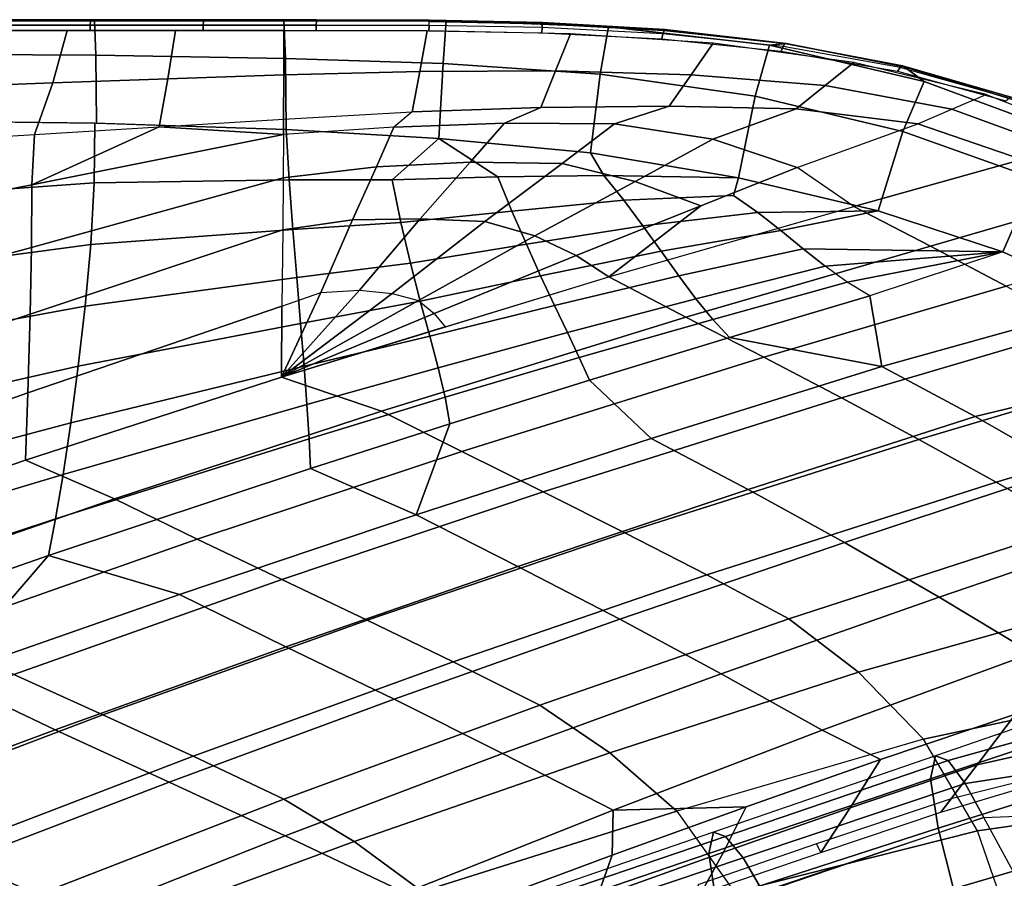
# Model space of a CAD drawing. Units: inches. Extents: x -22.3 to 13.9, y -17.3 to 17.3.
# Drawn here: x -2.2 to 6, y 9.1 to 16.3 of the extents above; entities that cross this region are included whole.
import ezdxf

# ---------------------------------------------------------------- set-up
doc = ezdxf.new("R2010")
doc.units = ezdxf.units.IN
doc.header["$MEASUREMENT"] = 0
for name, color, linetype in [('SEAT-CUSHION', 5, 'Continuous'), ('SEAT-OUTERSHELL', 5, 'Continuous'), ('SEAT-SHELL', 5, 'Continuous')]:
    doc.layers.add(name, color=color, linetype=linetype)

msp = doc.modelspace()

# ---------------------------------------------------------------- linework, layer by layer
at = {"layer": 'SEAT-CUSHION'}
for points in [[(7.2835, 10.7756, 14.678), (5.4189, 10.1336, 14.2817), (5.3777, 9.9432, 14.8197), (7.2395, 10.564, 15.2278)], [(7.2835, 10.7756, 14.678), (5.4189, 10.1336, 14.2817), (5.5248, 10.0948, 13.8793), (7.4515, 10.6303, 14.1232)], [(7.2395, 10.564, 15.2278), (5.3777, 9.9432, 14.8197), (5.4424, 9.5326, 15.2161), (7.311, 10.118, 15.6138)], [(7.4515, 10.6303, 14.1232), (5.5248, 10.0948, 13.8793), (5.6649, 9.903, 13.534), (7.6762, 10.2113, 13.7447)], [(7.6762, 10.2113, 13.7447), (5.6649, 9.903, 13.534), (5.82, 9.6214, 13.2631), (7.9042, 9.7028, 13.496)], [(5.4189, 10.1336, 14.2817), (3.5735, 9.4982, 13.8895), (3.5337, 9.3203, 14.4064), (5.3777, 9.9432, 14.8197)], [(5.4189, 10.1336, 14.2817), (3.5735, 9.4982, 13.8895), (3.6735, 9.4641, 13.4506), (5.5248, 10.0948, 13.8793)], [(5.5248, 10.0948, 13.8793), (3.6735, 9.4641, 13.4506), (3.8189, 9.2846, 13.0621), (5.6649, 9.903, 13.534)], [(7.311, 10.118, 15.6138), (5.4424, 9.5326, 15.2161), (5.57, 9.0275, 15.4652), (7.4462, 9.5834, 15.8441)], [(5.3777, 9.9432, 14.8197), (3.5337, 9.3203, 14.4064), (3.5928, 8.9351, 14.7945), (5.4424, 9.5326, 15.2161)], [(5.6649, 9.903, 13.534), (3.8189, 9.2846, 13.0621), (3.9833, 9.006, 12.7449), (5.82, 9.6214, 13.2631)], [(7.9042, 9.7028, 13.496), (6.2189, 8.8924, 12.8868), (5.82, 9.6214, 13.2631)], [(5.82, 9.6214, 13.2631), (3.9776, 8.994, 12.7572), (4.3499, 8.3482, 12.3866), (6.2189, 8.8924, 12.8868)], [(7.4462, 9.5834, 15.8441), (5.57, 9.0275, 15.4652), (5.727, 8.493, 15.6205), (7.6097, 9.0242, 15.9806)], [(5.4424, 9.5326, 15.2161), (3.5928, 8.9351, 14.7945), (3.7123, 8.457, 15.0449), (5.57, 9.0275, 15.4652)], [(3.5735, 9.4982, 13.8895), (1.7808, 8.8809, 13.5084), (1.7416, 8.7096, 13.9983), (3.5337, 9.3203, 14.4064)], [(3.5735, 9.4982, 13.8895), (1.7808, 8.8809, 13.5084), (1.8971, 8.8587, 13.0303), (3.6735, 9.4641, 13.4506)], [(3.6735, 9.4641, 13.4506), (1.8971, 8.8587, 13.0303), (2.0494, 8.6886, 12.5935), (3.8189, 9.2846, 13.0621)], [(3.5337, 9.3203, 14.4064), (1.7416, 8.7096, 13.9983), (1.7961, 8.3423, 14.3656), (3.5928, 8.9351, 14.7945)], [(3.8189, 9.2846, 13.0621), (2.0494, 8.6886, 12.5935), (2.2247, 8.4084, 12.2268), (3.9833, 9.006, 12.7449)]]:
    msp.add_3dface(points, dxfattribs=at)
at = {"layer": 'SEAT-OUTERSHELL'}
for points in [[(1.0669, 15.4851, 19.9608), (0.9154, 15.3579, 19.9573), (-0.0025, 15.2975, 19.9829), (-0.002, 15.4261, 19.9841)], [(1.834, 15.3935, 19.9171), (2.1362, 15.523, 19.9191), (1.0669, 15.4851, 19.9608), (0.9154, 15.3579, 19.9573)], [(2.7508, 15.3876, 19.8414), (3.2035, 15.5332, 19.836), (2.1362, 15.523, 19.9191), (1.834, 15.3935, 19.9171)], [(3.5672, 15.2599, 19.6663), (4.2617, 15.5125, 19.6759), (3.2035, 15.5332, 19.836), (2.7508, 15.3876, 19.8414)], [(4.269, 15.0226, 19.3238), (5.2728, 15.386, 19.3611), (4.2617, 15.5125, 19.6759), (3.5672, 15.2599, 19.6663)], [(-0.002, 15.4261, 19.9841), (-0.0025, 15.2975, 19.9829), (-1.0379, 15.3612, 19.9975)], [(-2.0739, 15.2973, 20.0054), (-1.0379, 15.3612, 19.9975), (-2.0968, 14.8792, 20.0043)], [(-0.0025, 15.2975, 19.9829), (-2.0968, 14.8792, 20.0043), (-1.0379, 15.3612, 19.9975)], [(0.7697, 15.0297, 19.8942), (0.9154, 15.3579, 19.9573), (-0.0025, 15.2975, 19.9829), (-0.0052, 14.9387, 19.9296)], [(1.5494, 15.0677, 19.8413), (1.834, 15.3935, 19.9171), (0.9154, 15.3579, 19.9573), (0.7697, 15.0297, 19.8942)], [(2.3152, 15.0577, 19.7534), (2.7508, 15.3876, 19.8414), (1.834, 15.3935, 19.9171), (1.5494, 15.0677, 19.8413)], [(2.9204, 14.9079, 19.5656), (3.5672, 15.2599, 19.6663), (2.7508, 15.3876, 19.8414), (2.3152, 15.0577, 19.7534)], [(4.269, 15.0226, 19.3238), (5.2728, 15.386, 19.3611), (6.1371, 15.0889, 18.8099), (4.7413, 14.6985, 18.8194)], [(-3.1099, 15.2336, 20.0104), (-2.0739, 15.2973, 20.0054), (-2.0968, 14.8792, 20.0043), (-4.1929, 14.4703, 20.0253)], [(-2.0991, 14.3601, 19.9567), (-2.0968, 14.8792, 20.0043), (-0.0025, 15.2975, 19.9829), (-0.0052, 14.9387, 19.9296)], [(3.4676, 14.7064, 19.2526), (4.269, 15.0226, 19.3238), (3.5672, 15.2599, 19.6663), (2.9204, 14.9079, 19.5656)], [(1.1334, 14.5977, 19.6985), (1.5494, 15.0677, 19.8413), (0.7697, 15.0297, 19.8942), (0.571, 14.59, 19.7711)], [(1.6704, 14.5738, 19.5966), (2.3152, 15.0577, 19.7534), (1.5494, 15.0677, 19.8413), (1.1334, 14.5977, 19.6985)], [(4.7413, 14.6985, 18.8194), (6.1371, 15.0889, 18.8099), (6.7927, 14.7787, 18.2453), (5.377, 14.3705, 18.1874)], [(0.571, 14.59, 19.7711), (0.7697, 15.0297, 19.8942), (-0.0052, 14.9387, 19.9296), (-0.0091, 14.5065, 19.8147)], [(2.0878, 14.4549, 19.4125), (2.9204, 14.9079, 19.5656), (2.3152, 15.0577, 19.7534), (1.6704, 14.5738, 19.5966)], [(2.7026, 14.114, 18.8222), (4.7413, 14.6985, 18.8194), (4.269, 15.0226, 19.3238), (3.4676, 14.7064, 19.2526)], [(-2.1083, 13.8038, 19.8276), (-2.0991, 14.3601, 19.9567), (-0.0052, 14.9387, 19.9296), (-0.0091, 14.5065, 19.8147)], [(2.4297, 14.2926, 19.1483), (3.4676, 14.7064, 19.2526), (2.9204, 14.9079, 19.5656), (2.0878, 14.4549, 19.4125)], [(-4.1953, 13.7896, 19.9832), (-4.1929, 14.4703, 20.0253), (-2.0968, 14.8792, 20.0043), (-2.0991, 14.3601, 19.9567)], [(5.377, 14.3705, 18.1874), (6.7927, 14.7787, 18.2453), (7.4342, 14.4554, 17.672), (6.008, 14.0376, 17.5533)], [(2.7026, 14.114, 18.8222), (2.7026, 14.114, 18.8222), (3.4676, 14.7064, 19.2526), (2.4297, 14.2926, 19.1483)], [(2.7026, 14.114, 18.8222), (4.7413, 14.6985, 18.8194), (5.377, 14.3705, 18.1874), (3.3443, 13.7799, 18.108)], [(0.3081, 13.9841, 19.468), (0.571, 14.59, 19.7711), (-0.0091, 14.5065, 19.8147), (-0.0157, 13.8724, 19.4768)], [(0.6278, 14.0052, 19.4072), (1.1334, 14.5977, 19.6985), (0.571, 14.59, 19.7711), (0.3081, 13.9841, 19.468)], [(0.9008, 13.9778, 19.3133), (1.6704, 14.5738, 19.5966), (1.1334, 14.5977, 19.6985), (0.6278, 14.0052, 19.4072)], [(-2.1293, 13.15, 19.472), (-2.1083, 13.8038, 19.8276), (-0.0091, 14.5065, 19.8147), (-0.0157, 13.8724, 19.4768)], [(1.121, 13.917, 19.1845), (2.0878, 14.4549, 19.4125), (1.6704, 14.5738, 19.5966), (0.9008, 13.9778, 19.3133)], [(1.2494, 13.8115, 19.0078), (2.4297, 14.2926, 19.1483), (2.0878, 14.4549, 19.4125), (1.121, 13.917, 19.1845)], [(-4.2075, 13.1012, 19.8402), (-4.1953, 13.7896, 19.9832), (-2.0991, 14.3601, 19.9567), (-2.1083, 13.8038, 19.8276)], [(3.3443, 13.7799, 18.108), (5.377, 14.3705, 18.1874), (6.008, 14.0376, 17.5533), (3.9905, 13.446, 17.3977)], [(1.3413, 13.6981, 18.8238), (2.7026, 14.114, 18.8222), (2.4297, 14.2926, 19.1483), (1.2494, 13.8115, 19.0078)], [(-0.0201, 13.2822, 18.8253), (2.7026, 14.114, 18.8222), (3.3443, 13.7799, 18.108), (0.8122, 12.9982, 18.0116)], [(0.9008, 13.9778, 19.3133), (-0.02, 13.2822, 18.8253), (0.6278, 14.0052, 19.4072)], [(0.6278, 14.0052, 19.4072), (-0.02, 13.2822, 18.8253), (0.3081, 13.9841, 19.468)], [(3.9905, 13.446, 17.3977), (6.008, 14.0376, 17.5533), (6.6328, 13.6975, 16.9168), (4.6371, 13.1082, 16.6896)], [(0.3081, 13.9841, 19.468), (-0.02, 13.2822, 18.8253), (-0.0157, 13.8724, 19.4768)], [(1.121, 13.917, 19.1845), (-0.02, 13.2822, 18.8253), (0.9008, 13.9778, 19.3133)], [(-2.1481, 12.5909, 18.8273), (-2.1293, 13.15, 19.472), (-0.0157, 13.8724, 19.4768), (-0.0201, 13.2822, 18.8253)], [(1.2494, 13.8115, 19.0078), (-0.02, 13.2822, 18.8253), (1.121, 13.917, 19.1845)], [(-4.2371, 12.4106, 19.4694), (-4.2075, 13.1012, 19.8402), (-2.1083, 13.8038, 19.8276), (-2.1293, 13.15, 19.472)], [(1.3413, 13.6981, 18.8238), (-0.02, 13.2822, 18.8253), (1.2494, 13.8115, 19.0078)], [(0.8122, 12.9982, 18.0116), (3.3443, 13.7799, 18.108), (3.9905, 13.446, 17.3977), (1.48, 12.663, 17.2083)], [(4.6371, 13.1082, 16.6896), (6.6328, 13.6975, 16.9168), (7.2506, 13.3485, 16.2783), (5.2819, 12.7634, 15.9832)], [(1.48, 12.663, 17.2083), (3.9905, 13.446, 17.3977), (4.6371, 13.1082, 16.6896), (2.1558, 12.3272, 16.4118)], [(5.2819, 12.7634, 15.9832), (7.2506, 13.3485, 16.2783), (7.8606, 12.989, 15.6382), (5.9233, 12.4085, 15.2787)], [(-2.1481, 12.5909, 18.8273), (-0.0201, 13.2822, 18.8253), (0.8122, 12.9982, 18.0116), (-1.4077, 12.2702, 17.9287)], [(-4.2651, 11.8666, 18.8289), (-4.2371, 12.4106, 19.4694), (-2.1293, 13.15, 19.472), (-2.1481, 12.5909, 18.8273)], [(2.1558, 12.3272, 16.4118), (4.6371, 13.1082, 16.6896), (5.2819, 12.7634, 15.9832), (2.8355, 11.9864, 15.6209)], [(-1.4077, 12.2702, 17.9287), (0.8122, 12.9982, 18.0116), (1.48, 12.663, 17.2083), (-0.7195, 11.9336, 17.045)], [(5.9233, 12.4085, 15.2787), (7.8606, 12.989, 15.6382), (8.4649, 12.6172, 14.9997), (6.5631, 12.0408, 14.5794)], [(2.8355, 11.9864, 15.6209), (5.2819, 12.7634, 15.9832), (5.9233, 12.4085, 15.2787), (3.5165, 11.6366, 14.835)], [(-0.7195, 11.9336, 17.045), (1.48, 12.663, 17.2083), (2.1558, 12.3272, 16.4118), (-0.0175, 11.5989, 16.1715)], [(-4.2651, 11.8666, 18.8289), (-2.1481, 12.5909, 18.8273), (-1.4077, 12.2702, 17.9287), (-3.6831, 11.4819, 17.8448)], [(3.5165, 11.6366, 14.835), (5.9233, 12.4085, 15.2787), (6.5631, 12.0408, 14.5794), (4.1996, 11.2735, 14.057)], [(-0.0175, 11.5989, 16.1715), (2.1558, 12.3272, 16.4118), (2.8355, 11.9864, 15.6209), (0.693, 11.2608, 15.3061)], [(-3.6831, 11.4819, 17.8448), (-1.4077, 12.2702, 17.9287), (-0.7195, 11.9336, 17.045), (-2.9739, 11.1433, 16.8794)], [(4.1996, 11.2735, 14.057), (6.5631, 12.0408, 14.5794), (7.2181, 11.5127, 13.7355), (4.7788, 10.8278, 13.2373)], [(0.693, 11.2608, 15.3061), (2.8355, 11.9864, 15.6209), (3.5165, 11.6366, 14.835), (1.4084, 10.9146, 14.448)], [(-2.9739, 11.1433, 16.8794), (-0.7195, 11.9336, 17.045), (-0.0175, 11.5989, 16.1715), (-2.2453, 10.8089, 15.927)], [(1.4084, 10.9146, 14.448), (3.5165, 11.6366, 14.835), (4.1996, 11.2735, 14.057), (2.1283, 10.5553, 13.5992)], [(-2.2453, 10.8089, 15.927), (-0.0175, 11.5989, 16.1715), (0.693, 11.2608, 15.3061), (-1.5042, 10.4729, 14.9849)], [(4.7788, 10.8278, 13.2373), (7.2181, 11.5127, 13.7355), (7.8298, 10.8095, 12.9908), (5.3195, 10.2709, 12.4641)], [(-1.5042, 10.4729, 14.9849), (0.693, 11.2608, 15.3061), (1.4084, 10.9146, 14.448), (-0.7549, 10.1296, 14.0519)], [(2.1283, 10.5553, 13.5992), (4.1996, 11.2735, 14.057), (4.7788, 10.8278, 13.2373), (2.7112, 10.1577, 12.7751)], [(-0.7549, 10.1296, 14.0519), (1.4084, 10.9146, 14.448), (2.1283, 10.5553, 13.5992), (0.001, 9.7736, 13.129)], [(-4.3837, 10.009, 15.6935), (-2.2453, 10.8089, 15.927), (-1.5042, 10.4729, 14.9849), (-3.6149, 9.6738, 14.6773)], [(2.7112, 10.1577, 12.7751), (4.7788, 10.8278, 13.2373), (5.3195, 10.2709, 12.4641), (3.267, 9.6738, 11.9802)], [(5.3195, 10.2709, 12.4641), (7.8298, 10.8095, 12.9908), (8.3082, 9.8725, 12.4291), (5.7693, 9.5092, 11.8209)], [(0.001, 9.7736, 13.129), (2.1283, 10.5553, 13.5992), (2.7112, 10.1577, 12.7751), (0.5858, 9.4214, 12.3054)], [(-3.6149, 9.6738, 14.6773), (-1.5042, 10.4729, 14.9849), (-0.7549, 10.1296, 14.0519), (-2.8353, 9.3325, 13.6714)], [(3.7481, 9.0005, 11.2835), (5.7693, 9.5092, 11.8209), (5.3195, 10.2709, 12.4641), (3.267, 9.6738, 11.9802)], [(0.5858, 9.4214, 12.3054), (2.7112, 10.1577, 12.7751), (3.267, 9.6738, 11.9802), (1.149, 9.0044, 11.4977)], [(-2.8353, 9.3325, 13.6714), (-0.7549, 10.1296, 14.0519), (0.001, 9.7736, 13.129), (-2.0474, 8.9788, 12.6763)], [(5.7693, 9.5092, 11.8209), (8.3082, 9.8725, 12.4291), (8.642, 8.7918, 12.0447), (6.0928, 8.5712, 11.3582)], [(-2.0124, 8.9927, 12.684), (0.001, 9.7736, 13.129), (0.5858, 9.4214, 12.3054), (-1.428, 8.6795, 11.8659)], [(1.149, 9.0044, 11.4977), (3.267, 9.6738, 11.9802), (3.7481, 9.0005, 11.2835), (1.6552, 8.4287, 10.755)], [(4.1013, 8.1192, 10.7655), (6.0928, 8.5712, 11.3582), (5.7693, 9.5092, 11.8209), (3.7481, 9.0005, 11.2835)], [(-1.428, 8.6795, 11.8659), (0.5858, 9.4214, 12.3054), (1.149, 9.0044, 11.4977), (-0.8616, 8.3187, 11.0551)], [(-4.9223, 8.4909, 13.29), (-2.8353, 9.3325, 13.6714), (-2.0474, 8.9788, 12.6763), (-4.1057, 8.1384, 12.2214)]]:
    msp.add_3dface(points, dxfattribs=at)
at = {"layer": 'SEAT-SHELL'}
for points in [[(-3.1516, 16.2521, 20.2952), (-3.1437, 15.9651, 20.8078), (-1.5646, 15.9565, 20.8145), (-1.5758, 16.2521, 20.2952)], [(-1.5758, 16.2521, 20.2952), (-1.6078, 16.2521, 20.0984), (-2.5472, 16.2521, 20.0984), (-3.1516, 16.2521, 20.2952)], [(-2.5478, 16.2404, 20.0535), (-2.5487, 16.2073, 20.0207), (-1.6094, 16.2073, 20.0208), (-1.6084, 16.2405, 20.0536)], [(-1.6078, 16.2521, 20.0984), (-1.6084, 16.2405, 20.0536), (-2.5478, 16.2404, 20.0535), (-2.5472, 16.2521, 20.0984)], [(-1.6084, 16.2405, 20.0536), (-1.6094, 16.2073, 20.0208), (-0.6702, 16.2074, 20.021), (-0.6691, 16.2406, 20.0537)], [(-0.6683, 16.2521, 20.0984), (-0.6691, 16.2406, 20.0537), (-1.6084, 16.2405, 20.0536), (-1.6078, 16.2521, 20.0984)], [(-1.6078, 16.2521, 20.0984), (-1.5758, 16.2521, 20.2952), (-0.7879, 16.2521, 20.2952), (-0.6683, 16.2521, 20.0984)], [(-1.5758, 16.2521, 20.2952), (-1.5646, 15.9565, 20.8145), (0.0134, 15.9309, 20.8072), (0, 16.2521, 20.2952)], [(0, 16.2521, 20.2952), (0.2712, 16.2523, 20.0984), (-0.6683, 16.2521, 20.0984), (-0.7879, 16.2521, 20.2952)], [(-0.6691, 16.2406, 20.0537), (-0.6702, 16.2074, 20.021), (0.269, 16.2075, 20.021), (0.2703, 16.2408, 20.0537)], [(0.2712, 16.2523, 20.0984), (0.2703, 16.2408, 20.0537), (-0.6691, 16.2406, 20.0537), (-0.6683, 16.2521, 20.0984)], [(1.3509, 16.2458, 20.2942), (1.2107, 16.2493, 20.0978), (0.2712, 16.2523, 20.0984), (0, 16.2521, 20.2952)], [(0, 16.2521, 20.2952), (0.0134, 15.9309, 20.8071), (1.3238, 15.8896, 20.7814), (1.3509, 16.2458, 20.2942)], [(0.2703, 16.2408, 20.0537), (0.269, 16.2075, 20.021), (1.2082, 16.2051, 20.02), (1.2097, 16.238, 20.053)], [(1.2107, 16.2493, 20.0978), (1.2097, 16.238, 20.053), (0.2703, 16.2408, 20.0537), (0.2712, 16.2523, 20.0984)], [(2.1488, 16.2191, 20.046), (2.1471, 16.1872, 20.0121), (1.2082, 16.2051, 20.02), (1.2097, 16.238, 20.053)], [(2.1499, 16.2297, 20.0914), (2.1488, 16.2191, 20.046), (1.2097, 16.238, 20.053), (1.2107, 16.2493, 20.0978)], [(2.7005, 16.1935, 20.2775), (2.1499, 16.2297, 20.0914), (1.2107, 16.2493, 20.0978), (1.3509, 16.2458, 20.2942)], [(1.3509, 16.2458, 20.2942), (1.3238, 15.8896, 20.7814), (2.631, 15.7999, 20.7196), (2.7005, 16.1935, 20.2775)], [(3.1617, 16.1638, 20.0195), (3.1522, 16.1345, 19.9837), (2.1471, 16.1872, 20.0121), (2.1488, 16.2191, 20.046)], [(3.1672, 16.1713, 20.0647), (3.1617, 16.1638, 20.0195), (2.1488, 16.2191, 20.046), (2.1499, 16.2297, 20.0914)], [(2.7005, 16.1935, 20.2775), (3.1672, 16.1713, 20.0647), (2.1499, 16.2297, 20.0914)], [(-2.7024, 16.1621, 20.0084), (-2.8712, 15.6924, 20.0148), (-1.9198, 15.7268, 20.0138), (-1.8016, 16.1621, 20.0084)], [(-2.5487, 16.2073, 20.0207), (-2.5495, 16.1621, 20.0084), (-1.6105, 16.1621, 20.0084), (-1.6094, 16.2073, 20.0208)], [(-1.8016, 16.1621, 20.0084), (-1.9198, 15.7268, 20.0138), (-0.9639, 15.7606, 20.011), (-0.9008, 16.1621, 20.0084)], [(-1.6094, 16.2073, 20.0208), (-1.6105, 16.1621, 20.0084), (-0.6715, 16.1621, 20.0084), (-0.6702, 16.2074, 20.021)], [(-0.9008, 16.1621, 20.0084), (-0.9639, 15.7606, 20.011), (-0.0004, 15.7938, 20.0048), (0, 16.1621, 20.0084)], [(-0.6702, 16.2074, 20.021), (-0.6715, 16.1621, 20.0084), (0.2675, 16.1622, 20.0084), (0.269, 16.2075, 20.021)], [(0, 16.1621, 20.0084), (-0.0004, 15.7938, 20.0048), (1.1299, 15.8224, 19.9918), (1.1918, 16.1601, 20.0071)], [(0.269, 16.2075, 20.021), (0.2675, 16.1622, 20.0084), (1.2065, 16.16, 20.0071), (1.2082, 16.2051, 20.02)], [(1.1918, 16.1601, 20.0071), (1.1299, 15.8224, 19.9918), (2.2601, 15.8285, 19.9629), (2.3832, 16.1343, 19.9942)], [(1.2082, 16.2051, 20.02), (1.2065, 16.16, 20.0071), (2.1453, 16.1426, 19.9987), (2.1471, 16.1872, 20.0121)], [(2.1471, 16.1872, 20.0121), (2.1453, 16.1426, 19.9987), (3.1445, 16.0921, 19.9679), (3.1522, 16.1345, 19.9837)], [(2.3832, 16.1343, 19.9942), (2.2601, 15.8285, 19.9629), (3.3875, 15.7947, 19.8928), (3.5709, 16.056, 19.941)], [(2.7005, 16.1935, 20.2775), (2.631, 15.7999, 20.7196), (3.9195, 15.6163, 20.563), (4.0395, 16.0411, 20.1972)], [(3.1672, 16.1713, 20.0647), (2.7005, 16.1935, 20.2775), (4.0395, 16.0411, 20.1972), (4.1765, 16.0539, 19.987)], [(3.1522, 16.1345, 19.9837), (3.1445, 16.0921, 19.9679), (4.1365, 15.9911, 19.8837), (4.1515, 16.029, 19.9045)], [(4.1673, 16.0532, 19.9432), (4.1515, 16.029, 19.9045), (3.1522, 16.1345, 19.9837), (3.1617, 16.1638, 20.0195)], [(4.1765, 16.0539, 19.987), (4.1673, 16.0532, 19.9432), (3.1617, 16.1638, 20.0195), (3.1672, 16.1713, 20.0647)], [(3.5709, 16.056, 19.941), (3.3875, 15.7947, 19.8928), (4.5009, 15.7047, 19.7309), (4.7399, 15.8963, 19.7815)], [(5.3262, 15.7391, 19.933), (5.1584, 15.8601, 19.7995), (4.1765, 16.0539, 19.987), (4.0395, 16.0411, 20.1972)], [(5.1462, 15.8693, 19.7581), (5.1256, 15.8544, 19.7172), (4.1515, 16.029, 19.9045), (4.1673, 16.0532, 19.9432)], [(5.1584, 15.8601, 19.7995), (5.1462, 15.8693, 19.7581), (4.1673, 16.0532, 19.9432), (4.1765, 16.0539, 19.987)], [(4.0395, 16.0411, 20.1972), (3.9195, 15.6163, 20.563), (5.1475, 15.3219, 20.2141), (5.3262, 15.7391, 19.933)], [(4.1515, 16.029, 19.9045), (4.1365, 15.9911, 19.8837), (5.1033, 15.8237, 19.6911), (5.1256, 15.8544, 19.7172)], [(-3.1437, 15.9651, 20.8078), (-3.1391, 15.4119, 20.9662), (-1.5591, 15.3926, 20.9599), (-1.5646, 15.9565, 20.8145)], [(-1.5646, 15.9565, 20.8145), (-1.5591, 15.3926, 20.9599), (0.0199, 15.3403, 20.9362), (0.0134, 15.9309, 20.8072)], [(0.0134, 15.9309, 20.8071), (0.0199, 15.3403, 20.9361), (1.2883, 15.2661, 20.8857), (1.3238, 15.8896, 20.7814)], [(1.3238, 15.8896, 20.7814), (1.2883, 15.2661, 20.8857), (2.5493, 15.1445, 20.7789), (2.631, 15.7999, 20.7196)], [(4.7399, 15.8963, 19.7815), (4.5009, 15.7047, 19.7309), (5.556, 15.5087, 19.3889), (5.8393, 15.6307, 19.4154)], [(-0.0004, 15.7938, 20.0048), (-0.002, 15.4261, 19.9841), (1.0669, 15.4851, 19.9608), (1.1299, 15.8224, 19.9918)], [(1.1299, 15.8224, 19.9918), (1.0669, 15.4851, 19.9608), (2.1362, 15.523, 19.9191), (2.2601, 15.8285, 19.9629)], [(2.2601, 15.8285, 19.9629), (2.1362, 15.523, 19.9191), (3.2035, 15.5332, 19.836), (3.3875, 15.7947, 19.8928)], [(5.1256, 15.8544, 19.7172), (5.1033, 15.8237, 19.6911), (6.0032, 15.5778, 19.3335), (6.0315, 15.601, 19.3626)], [(6.0558, 15.6053, 19.4028), (6.0315, 15.601, 19.3626), (5.1256, 15.8544, 19.7172), (5.1462, 15.8693, 19.7581)], [(6.0703, 15.5862, 19.4409), (6.0558, 15.6053, 19.4028), (5.1462, 15.8693, 19.7581), (5.1584, 15.8601, 19.7995)], [(6.4734, 15.3146, 19.3697), (6.0703, 15.5862, 19.4409), (5.1584, 15.8601, 19.7995), (5.3262, 15.7391, 19.933)], [(-2.8712, 15.6924, 20.0148), (-3.1099, 15.2336, 20.0104), (-2.0739, 15.2973, 20.0054), (-1.9198, 15.7268, 20.0138)], [(-1.9198, 15.7268, 20.0138), (-2.0739, 15.2973, 20.0054), (-1.0379, 15.3612, 19.9975), (-0.9639, 15.7606, 20.011)], [(-0.9639, 15.7606, 20.011), (-1.0379, 15.3612, 19.9975), (-0.002, 15.4261, 19.9841), (-0.0004, 15.7938, 20.0048)], [(2.631, 15.7999, 20.7196), (2.5493, 15.1445, 20.7789), (3.7811, 14.9387, 20.5459), (3.9195, 15.6163, 20.563)], [(3.3875, 15.7947, 19.8928), (3.2035, 15.5332, 19.836), (4.2617, 15.5125, 19.6759), (4.5009, 15.7047, 19.7309)], [(5.3262, 15.7391, 19.933), (5.1475, 15.3219, 20.2141), (6.2446, 14.932, 19.609), (6.4734, 15.3146, 19.3697)], [(4.5009, 15.7047, 19.7309), (4.2617, 15.5125, 19.6759), (5.2728, 15.386, 19.3611), (5.556, 15.5087, 19.3889)], [(3.9195, 15.6163, 20.563), (3.7811, 14.9387, 20.5459), (4.9424, 14.6633, 20.1123), (5.1475, 15.3219, 20.2141)], [(6.793, 15.2626, 18.8086), (6.465, 15.1761, 18.8093), (5.556, 15.5087, 19.3889), (5.8393, 15.6307, 19.4154)], [(6.465, 15.1761, 18.8093), (6.1371, 15.0889, 18.8099), (5.2728, 15.386, 19.3611), (5.556, 15.5087, 19.3889)], [(-1.571, 15.3928, 20.96), (-3.1629, 15.4121, 20.9663), (-3.2103, 14.7804, 20.9492), (-1.5778, 14.895, 20.9182)], [(0.0199, 15.3403, 20.9362), (-1.571, 15.3928, 20.96), (-1.5778, 14.895, 20.9182), (0.0455, 14.9217, 20.8845)], [(1.2883, 15.2661, 20.8857), (0.0199, 15.3403, 20.9361), (0.0455, 14.9217, 20.8845), (0.9011, 14.9216, 20.851)], [(5.1475, 15.3219, 20.2141), (4.9424, 14.6633, 20.1123), (5.9798, 14.3222, 19.4654), (6.2446, 14.932, 19.609)], [(1.2883, 15.2661, 20.8857), (0.9011, 14.9216, 20.851), (1.7791, 14.946, 20.7919)], [(1.7791, 14.946, 20.7919), (2.6609, 14.958, 20.7017), (2.5493, 15.1445, 20.7789), (1.2883, 15.2661, 20.8857)], [(2.6609, 14.958, 20.7017), (3.7811, 14.9387, 20.5459), (3.7811, 14.9387, 20.5459), (2.5493, 15.1445, 20.7789)], [(0.0455, 14.9217, 20.8845), (-1.5778, 14.895, 20.9182), (-1.6056, 14.3842, 20.8421), (0.0758, 14.5092, 20.7975)], [(0.0758, 14.5092, 20.7975), (0.9728, 14.5662, 20.7605), (0.9011, 14.9216, 20.851), (0.0455, 14.9217, 20.8845)], [(0.9728, 14.5662, 20.7605), (1.8973, 14.6619, 20.6885), (1.7791, 14.946, 20.7919), (0.9011, 14.9216, 20.851)], [(1.8973, 14.6619, 20.6885), (2.828, 14.7517, 20.5851), (2.6609, 14.958, 20.7017), (1.7791, 14.946, 20.7919)], [(2.828, 14.7517, 20.5851), (3.74, 14.7921, 20.446), (3.7811, 14.9387, 20.5459), (2.6609, 14.958, 20.7017)], [(3.7811, 14.9387, 20.5459), (3.74, 14.7921, 20.446), (3.9419, 14.6491, 20.3042), (4.9424, 14.6633, 20.1123)], [(6.2446, 14.932, 19.609), (5.9798, 14.3222, 19.4654), (6.8853, 13.9003, 18.6803), (7.1905, 14.4704, 18.8175)], [(-1.5778, 14.895, 20.9182), (-3.2103, 14.7804, 20.9492), (-3.2845, 14.1589, 20.906), (-1.6056, 14.3842, 20.8421)], [(2.0169, 14.3866, 20.549), (2.9863, 14.5397, 20.4384), (2.828, 14.7517, 20.5851), (1.8973, 14.6619, 20.6885)], [(2.9863, 14.5397, 20.4384), (3.9419, 14.6491, 20.3042), (3.74, 14.7921, 20.446), (2.828, 14.7517, 20.5851)], [(1.0521, 14.2296, 20.6296), (2.0169, 14.3866, 20.549), (1.8973, 14.6619, 20.6885), (0.9728, 14.5662, 20.7605)], [(4.9424, 14.6633, 20.1123), (3.9419, 14.6491, 20.3042), (4.1336, 14.4989, 20.1434), (4.9424, 14.6633, 20.1123)], [(4.9424, 14.6633, 20.1123), (4.1336, 14.4989, 20.1434), (4.3189, 14.3483, 19.9674), (5.9798, 14.3222, 19.4654)], [(3.1377, 14.3281, 20.2634), (4.1336, 14.4989, 20.1434), (3.9419, 14.6491, 20.3042), (2.9863, 14.5397, 20.4384)], [(0.0758, 14.5092, 20.7975), (-1.6056, 14.3842, 20.8421), (-1.652, 13.8724, 20.7212), (0.1073, 14.1084, 20.6676)], [(0.1073, 14.1084, 20.6676), (1.0521, 14.2296, 20.6296), (0.9728, 14.5662, 20.7605), (0.0758, 14.5092, 20.7975)], [(2.1355, 14.1239, 20.3719), (3.1377, 14.3281, 20.2634), (2.9863, 14.5397, 20.4384), (2.0169, 14.3866, 20.549)], [(3.2838, 14.1238, 20.0636), (4.3189, 14.3483, 19.9674), (4.1336, 14.4989, 20.1434), (3.1377, 14.3281, 20.2634)], [(-1.6056, 14.3842, 20.8421), (-3.2845, 14.1589, 20.906), (-3.3875, 13.5521, 20.8173), (-1.652, 13.8724, 20.7212)], [(1.134, 13.914, 20.4536), (2.1355, 14.1239, 20.3719), (2.0169, 14.3866, 20.549), (1.0521, 14.2296, 20.6296)], [(3.4261, 13.933, 19.8443), (4.5013, 14.2036, 19.7806), (4.3189, 14.3483, 19.9674), (3.2838, 14.1238, 20.0636)], [(4.5013, 14.2036, 19.7806), (5.9798, 14.3222, 19.4654), (4.3189, 14.3483, 19.9674)], [(2.2503, 13.8776, 20.1584), (3.2838, 14.1238, 20.0636), (3.1377, 14.3281, 20.2634), (2.1355, 14.1239, 20.3719)], [(4.6848, 14.0711, 19.588), (5.9798, 14.3222, 19.4654), (4.5013, 14.2036, 19.7806), (5.9798, 14.3222, 19.4654)], [(4.6848, 14.0711, 19.588), (5.9798, 14.3222, 19.4654), (5.9798, 14.3222, 19.4654), (4.8736, 13.9568, 19.3947)], [(4.8736, 13.9568, 19.3947), (4.9733, 13.3698, 18.6337), (6.8853, 13.9003, 18.6803), (5.9798, 14.3222, 19.4654)], [(0.1385, 13.7269, 20.489), (1.134, 13.914, 20.4536), (1.0521, 14.2296, 20.6296), (0.1073, 14.1084, 20.6676)], [(3.5663, 13.7604, 19.6126), (4.6848, 14.0711, 19.588), (4.5013, 14.2036, 19.7806), (3.4261, 13.933, 19.8443)], [(0.1073, 14.1084, 20.6676), (-1.652, 13.8724, 20.7212), (-1.7097, 13.3729, 20.547), (0.1385, 13.7269, 20.489)], [(1.2135, 13.6228, 20.2316), (2.2503, 13.8776, 20.1584), (2.1355, 14.1239, 20.3719), (1.134, 13.914, 20.4536)], [(2.3578, 13.6509, 19.9133), (3.4261, 13.933, 19.8443), (3.2838, 14.1238, 20.0636), (2.2503, 13.8776, 20.1584)], [(3.707, 13.6097, 19.3761), (4.8736, 13.9568, 19.3947), (4.6848, 14.0711, 19.588), (3.5663, 13.7604, 19.6126)], [(2.4558, 13.444, 19.6442), (3.5663, 13.7604, 19.6126), (3.4261, 13.933, 19.8443), (2.3578, 13.6509, 19.9133)], [(3.707, 13.6097, 19.3761), (4.9733, 13.3698, 18.6337), (4.8736, 13.9568, 19.3947)], [(-1.652, 13.8724, 20.7212), (-3.3875, 13.5521, 20.8173), (-3.509, 12.9648, 20.6666), (-1.7097, 13.3729, 20.547)], [(0.1677, 13.3728, 20.2605), (1.2135, 13.6228, 20.2316), (1.134, 13.914, 20.4536), (0.1385, 13.7269, 20.489)], [(1.2841, 13.3574, 19.9675), (2.3578, 13.6509, 19.9133), (2.2503, 13.8776, 20.1584), (1.2135, 13.6228, 20.2316)], [(7.7425, 13.4355, 17.864), (6.8853, 13.9003, 18.6803), (4.9733, 13.3698, 18.6337), (5.7501, 12.9531, 17.8066)], [(2.5425, 13.255, 19.3594), (3.707, 13.6097, 19.3761), (3.5663, 13.7604, 19.6126), (2.4558, 13.444, 19.6442)], [(0.1385, 13.7269, 20.489), (-1.7097, 13.3729, 20.547), (-1.7723, 12.9013, 20.3145), (0.1677, 13.3728, 20.2605)], [(0.1919, 13.0529, 19.9857), (1.2841, 13.3574, 19.9675), (1.2135, 13.6228, 20.2316), (0.1677, 13.3728, 20.2605)], [(1.341, 13.1157, 19.6689), (2.4558, 13.444, 19.6442), (2.3578, 13.6509, 19.9133), (1.2841, 13.3574, 19.9675)], [(2.5425, 13.255, 19.3594), (3.0543, 12.7714, 18.5261), (4.9733, 13.3698, 18.6337), (3.707, 13.6097, 19.3761)], [(1.3805, 12.8923, 19.3444), (2.5425, 13.255, 19.3594), (2.4558, 13.444, 19.6442), (1.341, 13.1157, 19.6689)], [(8.5742, 12.9475, 17.035), (7.7425, 13.4355, 17.864), (5.7501, 12.9531, 17.8066), (6.5121, 12.5182, 16.9561)], [(-1.7097, 13.3729, 20.547), (-3.509, 12.9648, 20.6666), (-3.6419, 12.4059, 20.4395), (-1.7723, 12.9013, 20.3145)], [(0.1677, 13.3728, 20.2605), (-1.7723, 12.9013, 20.3145), (-1.8358, 12.4732, 20.0243), (0.1919, 13.0529, 19.9857)], [(0.2098, 12.7695, 19.6728), (1.341, 13.1157, 19.6689), (1.2841, 13.3574, 19.9675), (0.1919, 13.0529, 19.9857)], [(5.7501, 12.9531, 17.8066), (4.9733, 13.3698, 18.6337), (3.0543, 12.7714, 18.5261), (3.8624, 12.347, 17.5932)], [(1.3805, 12.8923, 19.3444), (1.1001, 12.1376, 18.4097), (3.0543, 12.7714, 18.5261), (2.5425, 13.255, 19.3594)], [(0.2211, 12.5213, 19.331), (1.3805, 12.8923, 19.3444), (1.341, 13.1157, 19.6689), (0.2098, 12.7695, 19.6728)], [(0.1919, 13.0529, 19.9857), (-1.8358, 12.4732, 20.0243), (-1.8977, 12.1022, 19.6844), (0.2098, 12.7695, 19.6728)], [(6.5121, 12.5182, 16.9561), (5.7501, 12.9531, 17.8066), (3.8624, 12.347, 17.5932), (4.6635, 11.9073, 16.6391)], [(-1.7723, 12.9013, 20.3145), (-3.6419, 12.4059, 20.4395), (-3.7838, 11.8893, 20.1278), (-1.8358, 12.4732, 20.0243)], [(0.2211, 12.5213, 19.331), (1.1001, 12.1376, 18.4097), (1.3805, 12.8923, 19.3444)], [(0.2098, 12.7695, 19.6728), (-1.8977, 12.1022, 19.6844), (-1.9575, 11.7974, 19.3088), (0.2211, 12.5213, 19.331)], [(3.8624, 12.347, 17.5932), (3.0543, 12.7714, 18.5261), (1.1001, 12.1376, 18.4097), (1.9455, 11.7078, 17.3754)], [(-1.8358, 12.4732, 20.0243), (-3.7838, 11.8893, 20.1278), (-3.9399, 11.4311, 19.7369), (-1.8977, 12.1022, 19.6844)], [(-1.9575, 11.7974, 19.3088), (-0.8678, 11.4745, 18.2898), (1.1001, 12.1376, 18.4097), (0.2211, 12.5213, 19.331)], [(7.2553, 12.0677, 16.1136), (6.5121, 12.5182, 16.9561), (4.6635, 11.9073, 16.6391), (5.4507, 11.4534, 15.6984)], [(4.6635, 11.9073, 16.6391), (3.8624, 12.347, 17.5932), (1.9455, 11.7078, 17.3754), (2.7934, 11.2681, 16.3326)], [(1.9455, 11.7078, 17.3754), (1.1001, 12.1376, 18.4097), (-0.8678, 11.4745, 18.2898), (0.0178, 11.0405, 17.1568)], [(-1.8977, 12.1022, 19.6844), (-3.9399, 11.4311, 19.7369), (-4.1253, 11.0417, 19.2903), (-1.9575, 11.7974, 19.3088)], [(7.9786, 11.6045, 15.3131), (7.2553, 12.0677, 16.1136), (5.4507, 11.4534, 15.6984), (6.2243, 10.9867, 14.8114)], [(5.4507, 11.4534, 15.6984), (4.6635, 11.9073, 16.6391), (2.7934, 11.2681, 16.3326), (3.6357, 10.815, 15.3017)], [(-4.1253, 11.0417, 19.2903), (-4.7605, 10.0897, 18.0645), (-2.8284, 10.7893, 18.1727), (-1.9575, 11.7974, 19.3088)], [(-1.9575, 11.7974, 19.3088), (-2.8284, 10.7893, 18.1727), (-0.8678, 11.4745, 18.2898)], [(2.7934, 11.2681, 16.3326), (1.9455, 11.7078, 17.3754), (0.0178, 11.0405, 17.1568), (0.9164, 10.6033, 16.0329)], [(0.0178, 11.0405, 17.1568), (-0.8678, 11.4745, 18.2898), (-2.8284, 10.7893, 18.1727), (-1.9022, 10.3508, 16.9409)], [(6.2243, 10.9867, 14.8114), (5.4507, 11.4534, 15.6984), (3.6357, 10.815, 15.3017), (4.4776, 10.3457, 14.3128)], [(3.6357, 10.815, 15.3017), (2.7934, 11.2681, 16.3326), (0.9164, 10.6033, 16.0329), (1.8196, 10.1529, 14.9156)], [(0.9164, 10.6033, 16.0329), (0.0178, 11.0405, 17.1568), (-1.9022, 10.3508, 16.9409), (-0.9526, 9.9156, 15.736)], [(4.4776, 10.3457, 14.3128), (4.9616, 10.1034, 13.9136), (6.0853, 10.4792, 14.2056), (6.2243, 10.9867, 14.8114)], [(4.4776, 10.3457, 14.3128), (3.6357, 10.815, 15.3017), (1.8196, 10.1529, 14.9156), (2.7386, 9.6814, 13.8171)], [(-1.9022, 10.3508, 16.9409), (-2.8284, 10.7893, 18.1727), (-4.7605, 10.0897, 18.0645), (-3.7964, 9.6447, 16.7317)], [(6.8669, 10.3059, 13.9194), (7.2814, 10.6695, 14.3235), (6.0853, 10.4792, 14.2056), (5.7665, 10.058, 13.727)], [(1.8196, 10.1529, 14.9156), (0.9164, 10.6033, 16.0329), (-0.9526, 9.9156, 15.736), (0.0116, 9.4677, 14.5325)], [(5.7665, 10.058, 13.727), (6.0853, 10.4792, 14.2056), (4.9616, 10.1034, 13.9136), (4.7088, 9.7021, 13.4401)], [(-0.9526, 9.9156, 15.736), (-1.9022, 10.3508, 16.9409), (-3.7964, 9.6447, 16.7317), (-2.7991, 9.2083, 15.4383)], [(2.7386, 9.6814, 13.8171), (3.8448, 9.7109, 13.616), (4.9616, 10.1034, 13.9136), (4.4776, 10.3457, 14.3128)], [(6.4747, 9.9683, 13.4382), (6.8669, 10.3059, 13.9194), (5.7665, 10.058, 13.727), (5.4638, 9.6644, 13.1766)], [(2.7386, 9.6814, 13.8171), (1.8196, 10.1529, 14.9156), (0.0116, 9.4677, 14.5325), (1.0079, 8.994, 13.3244)], [(4.7088, 9.7021, 13.4401), (4.9616, 10.1034, 13.9136), (3.8448, 9.7109, 13.616), (3.6558, 9.3339, 13.1508)], [(5.4638, 9.6644, 13.1766), (5.7665, 10.058, 13.727), (4.7088, 9.7021, 13.4401), (4.4651, 9.3301, 12.9008)], [(5.5496, 9.7748, 13.0143), (5.4638, 9.6644, 13.1766), (6.4747, 9.9683, 13.4382), (6.5566, 10.0288, 13.2433)], [(0.0116, 9.4677, 14.5325), (-0.9526, 9.9156, 15.736), (-2.7991, 9.2083, 15.4383), (-1.7791, 8.7601, 14.1447)], [(4.4307, 9.4007, 12.7042), (4.4651, 9.3301, 12.9008), (5.4638, 9.6644, 13.1766), (5.5496, 9.7748, 13.0143)], [(1.0079, 8.994, 13.3244), (1.6202, 8.8962, 13.0271), (2.7311, 9.3083, 13.3203), (2.7386, 9.6814, 13.8171)], [(3.6558, 9.3339, 13.1508), (3.8448, 9.7109, 13.616), (2.7311, 9.3083, 13.3203), (2.6055, 8.9571, 12.8631)], [(2.7386, 9.6814, 13.8171), (2.7311, 9.3083, 13.3203), (3.8448, 9.7109, 13.616)], [(4.4651, 9.3301, 12.9008), (4.7088, 9.7021, 13.4401), (3.6558, 9.3339, 13.1508), (3.4688, 8.9881, 12.626)], [(1.0079, 8.994, 13.3244), (0.0116, 9.4677, 14.5325), (-1.7791, 8.7601, 14.1447), (-0.7143, 8.2833, 12.8348)], [(3.4423, 9.0618, 12.4303), (3.4688, 8.9881, 12.626), (4.4651, 9.3301, 12.9008), (4.4307, 9.4007, 12.7042)], [(2.6055, 8.9571, 12.8631), (2.7311, 9.3083, 13.3203), (1.6202, 8.8962, 13.0271), (1.5575, 8.5719, 12.5775)], [(3.4688, 8.9881, 12.626), (3.6558, 9.3339, 13.1508), (2.6055, 8.9571, 12.8631), (2.4746, 8.6388, 12.3524)], [(-1.7791, 8.7601, 14.1447), (-2.7991, 9.2083, 15.4383), (-4.6084, 8.4843, 15.136), (-3.5431, 8.0305, 13.7444)]]:
    msp.add_3dface(points, dxfattribs=at)

doc.saveas('drawing.dxf')
